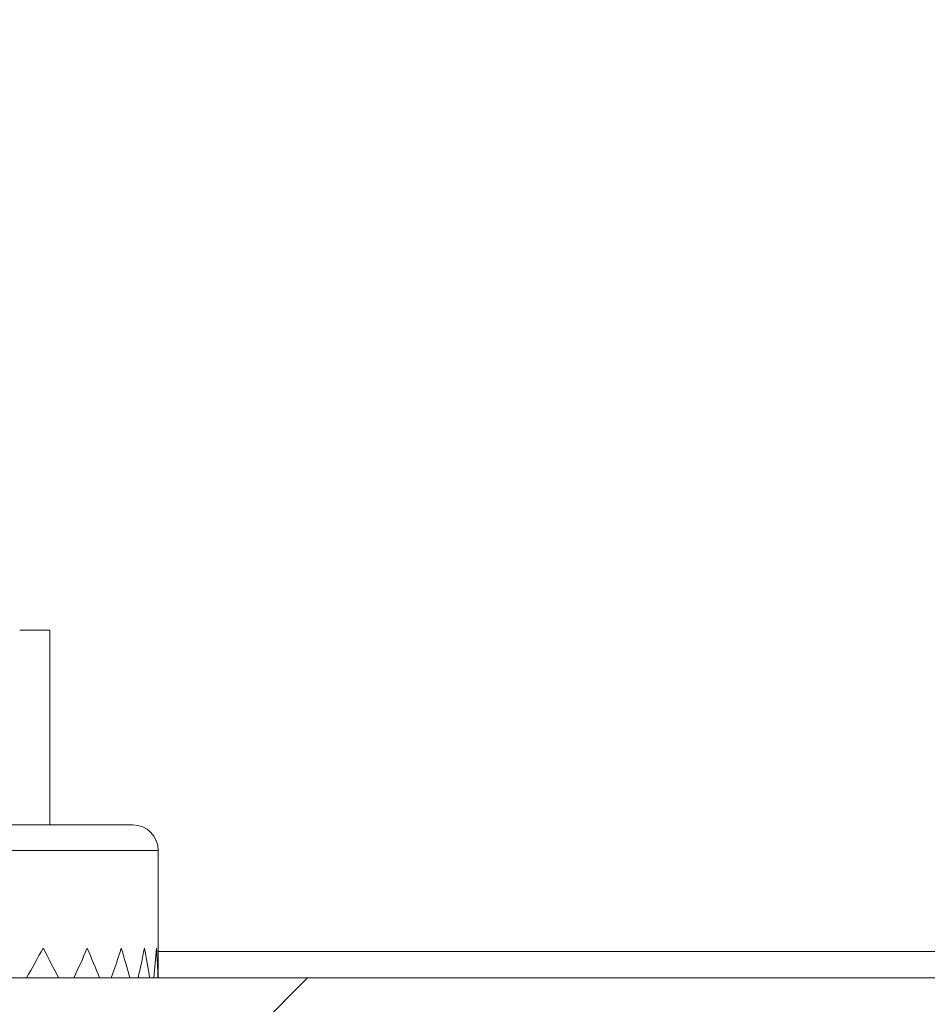
# Model space of a CAD drawing. Units: inches. Extents: x 0.1 to 10.9, y 0.1 to 8.4.
# Drawn here: x 9.5 to 9.7, y 4.2 to 4.5 of the extents above; entities that cross this region are included whole.
import ezdxf

# ---------------------------------------------------------------- set-up
doc = ezdxf.new("R2010")
doc.units = ezdxf.units.IN
doc.header["$MEASUREMENT"] = 0
for name, color, linetype, lineweight in [('Dimension (ANSI)', 7, 'Continuous', 5), ('Hatch (ANSI)', 7, 'Continuous', 5), ('Visible (ANSI)', 7, 'Continuous', 5), ('Visible Narrow (ANSI)', 7, 'Continuous', 5)]:
    doc.layers.add(name, color=color, linetype=linetype, lineweight=lineweight)
doc.styles.add('Note Text (ANSI)', font='tahoma.ttf')
doc.dimstyles.new('Default - Fraction (ANSI)', dxfattribs={"dimtxt": 0.045, "dimasz": 0.06, "dimexe": 0.0625, "dimexo": 0.001, "dimgap": 0.031, "dimtad": 0, "dimtih": 1, "dimtoh": 1, "dimdec": 4, "dimrnd": 1e-08, "dimzin": 0, "dimdsep": 46, "dimlunit": 5, "dimtxsty": 'Note Text (ANSI)', "dimblk": 'Filled-1', "dimcen": 0.09, "dimdle": 0.394, "dimclrd": 256, "dimclre": 256, "dimclrt": 256, "dimadec": 0, "dimazin": 3, "dimtfac": 2.666667, "dimtofl": 0, "dimtmove": 0, "dimatfit": 3, "dimldrblk": 'Filled-1', "dimfxl": 1, "dimfrac": 2, "dimtolj": 1, "dimtzin": 12, "dimlwd": -1, "dimlwe": -1, "dimarcsym": 0})

# ---------------------------------------------------------------- blocks, each defined once
blk = doc.blocks.new('Filled-1')
at = {"color": 0}
for p, q in [((0, 0), (-1, 0.1667)), ((-1, 0.1667), (-1, -0.1667)), ((-1, 0), (0, 0)), ((-1, -0.1667), (0, 0))]:
    blk.add_line(p, q, dxfattribs=at)
at = {"color": 0, "flags": 128}
blk.add_lwpolyline([(-1, -0.1667), (0, 0), (-1, 0.1667), (-1, -0.1667)], dxfattribs=at)
at = {"color": 0}
blk.add_solid([(-1, -0.1667), (0, 0), (-1, 0.1667), (-1, -0.1667)], dxfattribs=at)
blk = doc.blocks.new('*D31')
at = {"layer": 'Defpoints', "color": 0, "transparency": 16777216}
for p in [(8.8625, 4.2223), (9.7375, 4.2223), (9.7375, 3.84844)]:
    blk.add_point(p, dxfattribs=at)
at = {"layer": 'Dimension (ANSI)', "transparency": 16777216}
for p, q in [((8.8625, 4.2213), (8.8625, 3.78594)), ((9.7375, 4.2213), (9.7375, 3.78594)), ((8.9225, 3.84844), (9.19964, 3.84844)), ((9.6775, 3.84844), (9.40036, 3.84844))]:
    blk.add_line(p, q, dxfattribs=at)
at = {"layer": 'Dimension (ANSI)', "transparency": 16777216, "xscale": 0.0599999986588955, "yscale": 0.0599999986588955, "zscale": 0.0599999986588955, "rotation": 180}
blk.add_blockref('Filled-1', (8.8625, 3.84844), dxfattribs=at)
at = {"layer": 'Dimension (ANSI)', "transparency": 16777216, "xscale": 0.0599999986588955, "yscale": 0.0599999986588955, "zscale": 0.0599999986588955}
blk.add_blockref('Filled-1', (9.7375, 3.84844), dxfattribs=at)
at = {"layer": 'Dimension (ANSI)', "transparency": 16777216, "insert": (9.3, 3.84844), "char_height": 0.045, "attachment_point": 5, "style": 'Note Text (ANSI)'}
blk.add_mtext('\\A1; 4\\P[102]', dxfattribs=at)

msp = doc.modelspace()

# ---------------------------------------------------------------- hatches: boundary and pattern name
at = {"layer": 'Hatch (ANSI)'}
h = msp.add_hatch(dxfattribs=at)
h.set_pattern_fill('ANSI31', color=256, style=0)
h.paths.add_polyline_path([(9.723783, 4.222141), (8.876217, 4.222141), (8.876217, 4.208578), (9.723783, 4.208578)])
h.paths.add_polyline_path([(8.876217, 5.070016), (9.723783, 5.070016), (9.723783, 5.083578), (8.876217, 5.083578)])
h.paths.add_polyline_path([(9.7375, 4.222295), (9.7375, 4.317953), (9.7375, 4.974203), (9.7375, 5.069861), (9.723938, 5.069861), (9.723938, 4.222295)])
h.paths.add_polyline_path([(8.876063, 4.440891), (8.876063, 4.460939), (8.876063, 5.069861), (8.8625, 5.069861), (8.8625, 4.460939), (8.8625, 4.420842), (8.8625, 4.222295), (8.876063, 4.222295), (8.876063, 4.420842)])

# ---------------------------------------------------------------- linework, layer by layer
at = {"layer": 'Visible (ANSI)'}
for p, q in [((9.451341, 4.311609), (9.459141, 4.311609)), ((9.459141, 4.261516), (9.459141, 4.311609)), ((9.330406, 4.261516), (9.480469, 4.261516)), ((9.487031, 4.254953), (9.487031, 4.222141)), ((9.723783, 4.222141), (8.876217, 4.222141))]:
    msp.add_line(p, q, dxfattribs=at)
msp.add_arc((9.480469, 4.254953), 0.006563, 0, 90, dxfattribs=at)
for major_axis, ratio, start_param, end_param in [((-0.164146, -0.164146), 0.546144, 2.0297271, 2.0706743), ((-0.164146, 0.164146), 0.546144, 4.1715639, 4.2125111), ((-0.158228, -0.158228), 0.6302458, 2.0922119, 2.133159), ((-0.158228, 0.158228), 0.6302458, 4.1090792, 4.1500263), ((-0.151692, -0.151692), 0.7212525, 2.1546966, 2.1956437), ((-0.151692, 0.151692), 0.7212525, 4.0465945, 4.0875416), ((-0.144564, -0.144564), 0.8208608, 2.2171814, 2.2581285), ((-0.144564, 0.144564), 0.8208608, 3.9841097, 4.0250568), ((-0.136872, -0.136872), 0.9312545, 2.2796661, 2.3206132), ((-0.136872, 0.136872), 0.9312545, 3.921625, 3.9625721)]:
    msp.add_ellipse((9.3, 4.229797), major_axis=major_axis, ratio=ratio, start_param=start_param, end_param=end_param, dxfattribs=at)
at = {"layer": 'Visible Narrow (ANSI)'}
for p, q in [((9.330406, 4.254953), (9.487031, 4.254953)), ((9.487031, 4.228977), (9.717102, 4.228977))]:
    msp.add_line(p, q, dxfattribs=at)

# ---------------------------------------------------------------- dimensions: what is measured, and where the dimension line sits
at = {"layer": 'Dimension (ANSI)'}
dim = msp.add_linear_dim(base=(9.7375, 3.848438), p1=(8.8625, 4.222295), p2=(9.7375, 4.222295), angle=180, text=' <>\\X[102]', dimstyle='Default - Fraction (ANSI)', override={"dimgap": 0.031, "dimtih": 0, "dimtoh": 0, "dimdec": 4, "dimlfac": 4.571429, "dimpost": '\\X', "dimtol": 0, "dimlim": 0, "dimtp": 0, "dimtm": 0, "dimtdec": 2, "dimatfit": 1}, dxfattribs=at)
dim.commit()
dim.dimension.update_dxf_attribs({"geometry": '*D31', "text_midpoint": (9.3, 3.848438), "dimtype": 160})

doc.saveas('drawing.dxf')
